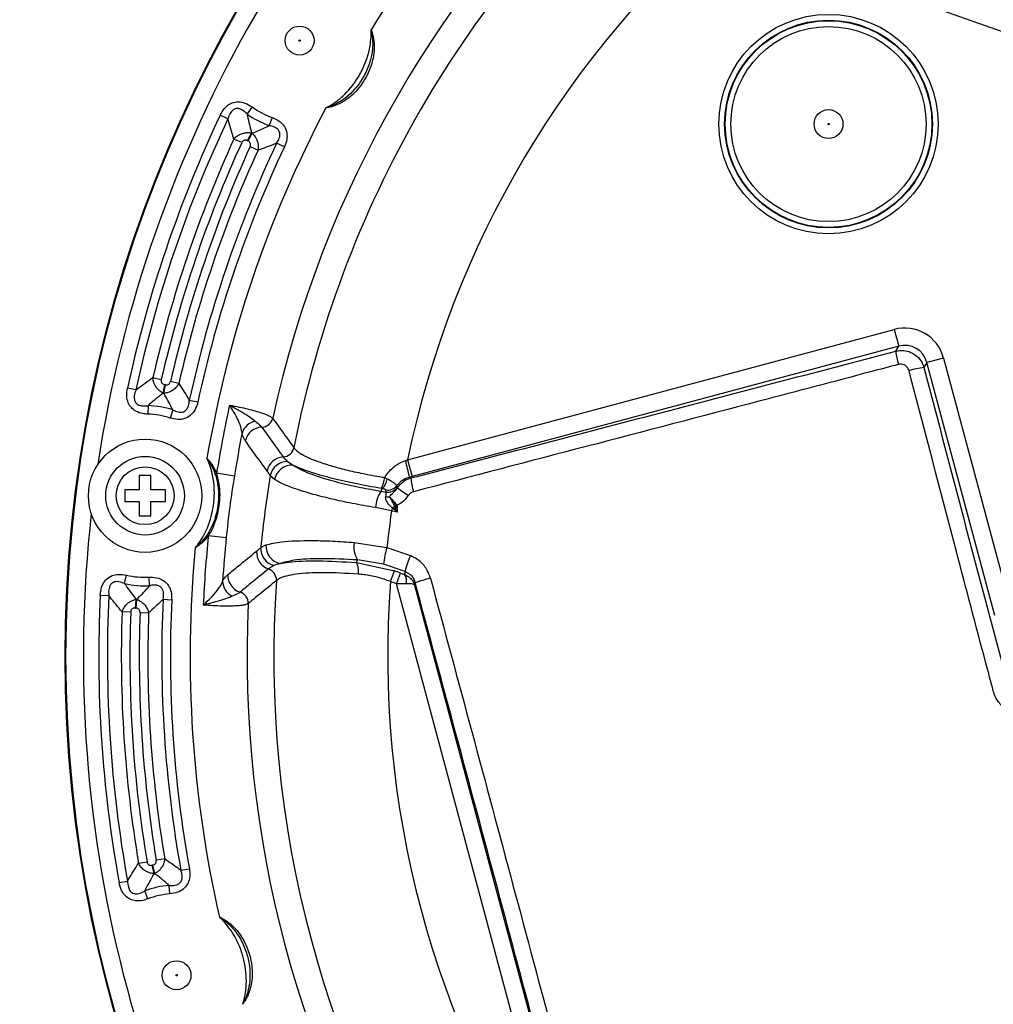
# Model space of a CAD drawing. Units: millimetres. Extents: x 0 to 420, y 0 to 297.
# Drawn here: x 55 to 83, y 102 to 130 of the extents above; entities that cross this region are included whole.
import ezdxf

# ---------------------------------------------------------------- set-up
doc = ezdxf.new("R2010")
doc.units = ezdxf.units.MM
doc.layers.add('FORMAT', color=7, linetype='Continuous')
doc.styles.add('SLDTEXTSTYLE1', font='TXT', dxfattribs={"width": 0.75})
doc.dimstyles.new('SLDDIMSTYLE0', dxfattribs={"dimtxt": 3.5, "dimasz": 3.302, "dimexe": 0, "dimexo": 0.0625, "dimgap": 0.875, "dimtad": 1, "dimdec": 0, "dimlfac": 3, "dimrnd": 1e-09, "dimzin": 12, "dimdsep": 46, "dimtxsty": 'SLDTEXTSTYLE1', "dimsah": 1, "dimcen": 0.09, "dimadec": 0, "dimazin": 3, "dimtfac": 1, "dimtofl": 0, "dimtmove": 0, "dimatfit": 3, "dimfxl": 0, "dimfrac": 2, "dimtolj": 1, "dimtzin": 12, "dimarcsym": 0})

# ---------------------------------------------------------------- blocks, each defined once
blk = doc.blocks.new('_D_2')
at = {"layer": 'FORMAT'}
for p, q in [((92.482, 149.06), (34.128, 149.06)), ((35.128, 149.06), (35.128, 74.06)), ((92.482, 74.06), (34.128, 74.06))]:
    blk.add_line(p, q, dxfattribs=at)
for points in [[(35.128, 149.06), (34.62, 145.758), (35.636, 145.758)], [(35.128, 74.06), (35.636, 77.362), (34.62, 77.362)]]:
    blk.add_solid(points, dxfattribs=at)
at = {"layer": 'FORMAT', "char_height": 3.5, "attachment_point": 1, "rotation": 90, "style": 'SLDTEXTSTYLE1'}
for s, insert in [('225', (30.562, 109.623)), ('%%c', (30.616, 104.344))]:
    blk.add_mtext(s, dxfattribs=dict(at, insert=insert))

msp = doc.modelspace()

# ---------------------------------------------------------------- linework, layer by layer
at = {"color": 7, "linetype": 'Continuous', "lineweight": 25}
for p, q in [((84.7003, 128.9633), (77.7286, 131.4227)), ((60.6723, 127.0531), (60.4483, 127.1589)), ((61.3689, 127.3979), (61.2247, 127.1966)), ((61.948, 127.0949), (61.8647, 126.8616)), ((61.2402, 126.4271), (61.3544, 126.6469)), ((61.2587, 126.4176), (61.3715, 126.6381)), ((61.0704, 126.3687), (60.8451, 126.4716)), ((62.3001, 126.2478), (62.076, 126.3533)), ((61.3149, 126.2558), (61.5402, 126.1529)), ((65.8531, 117.2267), (79.8753, 120.984)), ((79.8753, 120.984), (80.0042, 120.5028)), ((80.0042, 120.5028), (65.9821, 116.7456)), ((79.9213, 120.3592), (80.0042, 120.5028)), ((81.2987, 120.1621), (80.8176, 120.0332)), ((81.2987, 120.1621), (83.2529, 112.869)), ((80.8176, 120.0332), (80.7329, 119.8865)), ((82.7718, 112.7401), (80.8176, 120.0332)), ((58.5116, 119.5975), (58.7531, 119.5421)), ((59.2572, 119.4272), (59.0158, 119.4827)), ((58.0206, 119.2413), (57.7785, 119.2938)), ((58.809, 119.1484), (58.8522, 119.3923)), ((58.8279, 119.145), (58.8727, 119.3887)), ((59.8023, 118.8894), (59.5602, 118.9421)), ((58.3715, 118.7913), (58.3633, 118.5437)), ((59.0832, 118.6674), (59.0072, 118.4316)), ((65.7891, 117.2056), (65.8531, 117.2267)), ((65.8531, 117.2267), (65.9821, 116.7456)), ((62.3944, 117.1793), (62.5504, 117.0738)), ((58.4525, 116.7767), (58.1192, 116.7767)), ((58.1192, 116.7767), (58.1192, 116.3601)), ((58.4525, 116.3601), (58.4525, 116.7767)), ((60.8591, 116.7586), (60.3472, 116.8402)), ((62.0172, 116.6616), (61.8942, 116.7706)), ((65.1907, 116.7195), (65.2615, 116.6836)), ((65.9821, 116.7456), (65.9095, 116.7262)), ((65.9095, 116.7262), (65.9478, 116.7041)), ((58.1192, 116.3601), (57.7025, 116.3601)), ((57.7025, 116.3601), (57.7025, 116.0267)), ((58.8692, 116.3601), (58.4525, 116.3601)), ((58.8692, 116.0267), (58.8692, 116.3601)), ((65.0884, 116.324), (65.1218, 116.3989)), ((65.1218, 116.3989), (65.0933, 116.4039)), ((65.2322, 116.2987), (65.2268, 116.3589)), ((65.5413, 116.4857), (65.5578, 116.4386)), ((65.5578, 116.4386), (65.5607, 116.421)), ((65.0884, 116.324), (65.2322, 116.2987)), ((57.7025, 116.0267), (58.1192, 116.0267)), ((58.1192, 116.0267), (58.1192, 115.6101)), ((58.4525, 116.0267), (58.8692, 116.0267)), ((58.4525, 115.6101), (58.4525, 116.0267)), ((65.3916, 115.7613), (64.9249, 115.8507)), ((65.4438, 115.8125), (65.4102, 115.8409)), ((65.4637, 115.9266), (65.4973, 115.9788)), ((65.4791, 115.891), (65.4637, 115.9266)), ((65.4962, 115.8539), (65.4791, 115.891)), ((65.5499, 115.8874), (65.5497, 115.8559)), ((65.5535, 115.9196), (65.5499, 115.8874)), ((58.1192, 115.6101), (58.4525, 115.6101)), ((65.5551, 115.7216), (65.3916, 115.7613)), ((60.6252, 114.9814), (60.1096, 115.0351)), ((61.6219, 114.702), (61.7689, 114.7754)), ((64.3144, 114.8473), (65.2529, 114.6968)), ((65.2529, 114.6968), (65.9313, 114.4702)), ((62.1772, 114.2393), (61.9992, 114.1777)), ((64.3756, 114.2671), (64.4087, 114.3412)), ((64.3756, 114.2671), (65.4714, 114.0299)), ((65.1603, 114.2187), (64.4087, 114.3412)), ((65.781, 114.0128), (65.1603, 114.2187)), ((57.6962, 113.6619), (57.7524, 113.9031)), ((58.4157, 113.5973), (58.4033, 113.8448)), ((65.3609, 113.7212), (65.4714, 114.0299)), ((65.5285, 113.6578), (65.6501, 113.9622)), ((70.3226, 95.7659), (65.5285, 113.6578)), ((66.0548, 113.6179), (70.7585, 96.0636)), ((56.9933, 113.33), (57.2408, 113.318)), ((58.0049, 112.9569), (58.0264, 113.2037)), ((58.0257, 112.9552), (58.0455, 113.2021)), ((58.8054, 113.2086), (59.0528, 113.1968)), ((57.8704, 112.8379), (57.6229, 112.8468)), ((58.1395, 112.8273), (58.3871, 112.8184)), ((58.0977, 105.6031), (58.342, 105.6442)), ((58.8516, 105.731), (58.6074, 105.6899)), ((58.5443, 105.3019), (58.4908, 105.5438)), ((58.5631, 105.306), (58.5112, 105.5482)), ((59.3173, 105.3987), (59.561, 105.4427)), ((57.5366, 105.0419), (57.7803, 105.0861)), ((58.3639, 104.5727), (58.2767, 104.8046)), ((59.0017, 104.7155), (58.9816, 104.9624))]:
    msp.add_line(p, q, dxfattribs=at)
for centre, radius in [((93.4822, 111.5597), 37.5), ((93.4822, 111.5597), 37.4766), ((77.9826, 126.9043), 3.1609), ((62.7383, 129.3097), 0.4167), ((77.9826, 126.9043), 2.9944), ((77.9826, 126.9043), 2.9788), ((77.9826, 126.9043), 2.8123), ((62.7383, 129.3097), 0.0194), ((77.9826, 126.9043), 0.4167), ((77.9826, 126.9043), 0.0194), ((58.2859, 116.1934), 1.6333), ((58.2859, 116.1934), 1.1333), ((58.2859, 116.1934), 0.8333), ((59.1918, 102.3717), 0.4167), ((59.1918, 102.3717), 0.0194)]:
    msp.add_circle(centre, radius, dxfattribs=at)
at = {"color": 8, "linetype": 'Continuous', "lineweight": 25}
for start, end in [(128.60393, 171.39607), (173.60393, 216.39607)]:
    msp.add_arc((93.4822, 111.5597), 36.9767, start, end, dxfattribs=at)
at = {"color": 7, "linetype": 'Continuous', "lineweight": 25}
for centre, radius, start, end in [((93.4822, 111.5597), 33.8985, 129.70091, 147.79909), ((93.4822, 111.5597), 32.2572, 132.29011, 167.70989), ((93.4822, 111.5597), 31.4869, 131.01545, 168.98455), ((93.4822, 111.5597), 28.2042, 130.32372, 168.40878), ((93.4822, 111.5597), 36.5317, 154.72245, 167.77755), ((93.4822, 111.5597), 33.8985, 152.20091, 170.29909), ((62.7383, 129.3097), 2.5993, 234.38773, 250.36217), ((62.7383, 129.3097), 2.3516, 234.38773, 250.36217), ((93.4822, 111.5597), 36.284, 154.72245, 167.77755), ((62.7383, 129.3097), 3.001, 242.53895, 242.90623), ((93.4822, 111.5597), 35.8824, 155.44435, 167.05565), ((93.4822, 111.5597), 35.6347, 155.44435, 167.05565), ((93.4822, 111.5597), 34.716, 154.77767, 167.72233), ((62.7383, 129.3097), 3.2487, 242.53895, 242.90623), ((93.4822, 111.5597), 35.3653, 155.44601, 167.05399), ((93.4822, 111.5597), 35.1176, 155.44601, 167.05399), ((93.4822, 111.5597), 34.4683, 154.77767, 167.72233), ((82.0085, 120.5877), 2.0997, 186.2465, 196.92714), ((80.9786, 117.626), 2.2738, 96.20281, 107.28315), ((58.2859, 116.1934), 3.2487, 79.59377, 79.96105), ((58.2859, 116.1934), 3.001, 79.59377, 79.96105), ((58.2859, 116.1934), 2.5993, 72.13783, 88.11227), ((93.4822, 111.5597), 33.553, 167.53441, 170.94534), ((58.2859, 116.1934), 2.3516, 72.13783, 88.11227), ((61.5628, 117.848), 0.5041, 101.87827, 163.31388), ((61.6341, 118.5091), 0.3404, 272.80235, 345.87675), ((61.6762, 117.6589), 0.5108, 92.85663, 167.23492), ((93.4822, 111.5597), 33.0347, 168.77072, 170.94534), ((62.2434, 117.6521), 0.3406, 274.07032, 347.09885), ((62.3044, 116.8028), 0.5109, 94.12752, 168.48881), ((56.5928, 114.6425), 9.5469, 12.60716, 15.5737), ((62.3955, 116.6676), 0.5117, 90.12089, 168.39219), ((62.5233, 116.5579), 0.5166, 86.98875, 168.42068), ((93.4822, 111.5597), 32.0149, 170.63271, 174.36729), ((64.4376, 116.779), 0.7555, 330.23122, 355.47757), ((64.8289, 116.7194), 0.4341, 312.42411, 355.26199), ((67.5913, 116.8067), 1.6467, 183.57275, 197.5938), ((65.2753, 116.6922), 0.3368, 261.72513, 322.18167), ((65.2819, 116.632), 0.3369, 261.5191, 324.968), ((67.882, 119.4398), 3.8081, 232.44109, 238.1969), ((65.8911, 115.782), 0.9686, 145.96966, 175.92902), ((65.2825, 116.5918), 0.4292, 261.54499, 276.16879), ((71.3039, 114.4253), 6.0614, 166.49404, 167.26609), ((64.273, 117.4794), 1.9944, 304.76258, 307.2108), ((63.966, 117.7341), 2.4241, 307.56252, 309.13993), ((63.1623, 68.5779), 47.3697, 87.11083, 87.19653), ((66.4971, 89.515), 26.3579, 92.05988, 92.17629), ((93.4822, 111.5597), 28.403, 171.49309, 173.65892), ((93.4822, 111.5597), 33.553, 174.05466, 177.46559), ((93.4822, 111.5597), 33.0347, 174.05466, 176.22928), ((93.4822, 111.5597), 33.8985, 174.70091, 192.79909), ((62.1327, 114.6717), 0.5117, 176.60781, 254.87911), ((62.2845, 114.7446), 0.5166, 176.57932, 258.01125), ((64.9846, 114.7104), 0.6841, 168.45709, 212.66055), ((67.3825, 114.0361), 2.2297, 162.7643, 175.30185), ((62.0097, 114.5647), 0.5109, 176.51119, 250.87248), ((68.0038, 113.5358), 2.2734, 155.72981, 167.88756), ((61.731, 113.7601), 0.3406, 357.90115, 70.92968), ((63.9479, 114.0303), 0.4889, 348.63285, 28.97161), ((58.2859, 116.1934), 2.3516, 256.88773, 272.86217), ((61.1814, 113.9003), 0.5108, 177.76508, 252.14337), ((65.5288, 113.7455), 0.2921, 344.47381, 37.06258), ((67.7039, 109.0405), 4.92, 104.04748, 109.40392), ((58.2859, 116.1934), 2.5993, 256.88773, 272.86217), ((61.0229, 113.7471), 0.5041, 181.68612, 243.12173), ((93.4822, 111.5597), 31.4869, 176.01545, 213.98455), ((93.4822, 111.5597), 28.2042, 175.6047, 214.3953), ((93.4822, 111.5597), 36.5317, 177.22245, 190.27755), ((93.4822, 111.5597), 36.284, 177.22245, 190.27755), ((60.9207, 113.09), 0.3404, 359.12325, 72.19765), ((58.2859, 116.1934), 3.2487, 265.03895, 265.40623), ((58.2859, 116.1934), 3.001, 265.03895, 265.40623), ((93.4822, 111.5597), 34.716, 177.27767, 190.22233), ((93.4822, 111.5597), 34.4683, 177.27767, 190.22233), ((93.4822, 111.5597), 32.2572, 177.29011, 212.70989), ((93.4822, 111.5597), 35.8824, 177.94435, 189.55565), ((93.4822, 111.5597), 35.6347, 177.94435, 189.55565), ((93.4822, 111.5597), 35.3653, 177.94601, 189.55399), ((93.4822, 111.5597), 35.1176, 177.94601, 189.55399), ((59.1918, 102.3717), 3.2487, 102.09377, 102.46105), ((59.1918, 102.3717), 3.001, 102.09377, 102.46105), ((59.1918, 102.3717), 2.5993, 94.63783, 110.61227), ((59.1918, 102.3717), 2.3516, 94.63783, 110.61227)]:
    msp.add_arc(centre, radius, start, end, dxfattribs=at)
for centre, major_axis, ratio, start_param, end_param in [((80.1698, 119.8504), (0.5878, 1.0181), 0.9924325, 5.5015852, 7.0647854), ((80.1698, 119.8504), (0.3397, 0.5883), 0.9813353, 5.5015852, 7.0647854), ((63.6364, 108.9393), (2.2041, 4.9425), 0.9855175, 0.0387462, 0.074586), ((71.6546, 126.9197), (7.3707, 27.8472), 0.0943202, 2.0775209, 2.0812215), ((63.6364, 108.9393), (-2.0706, -4.6431), 0.9835019, 3.1803389, 3.2161787), ((72.1357, 127.0486), (7.9096, 27.8892), 0.0872299, 2.0952281, 2.0978088)]:
    msp.add_ellipse(centre, major_axis=major_axis, ratio=ratio, start_param=start_param, end_param=end_param, dxfattribs=at)
for points, knots in [([(64.7978, 129.6239), (64.7986, 129.6216), (64.8018, 129.6129), (64.8116, 129.5858), (64.8324, 129.5229), (64.8712, 129.3775), (64.8988, 129.1533), (64.8784, 128.8712), (64.806, 128.5873), (64.6899, 128.3152), (64.5373, 128.0603), (64.3453, 127.8212), (64.1054, 127.6081), (63.8188, 127.4479), (63.6054, 127.3877), (63.4984, 127.3695), (63.4959, 127.3691)], [0, 0, 0, 0, 0.0025278, 0.0094287, 0.0294302, 0.0703032, 0.1632648, 0.2597886, 0.3598045, 0.462579, 0.5614135, 0.6624524, 0.7753793, 0.8890446, 0.9974722, 1, 1, 1, 1]), ([(64.7978, 129.6239), (64.7982, 129.622), (64.7988, 129.6197), (64.7996, 129.6158), (64.8015, 129.6075), (64.8089, 129.5742), (64.835, 129.4399), (64.8629, 129.1137), (64.7807, 128.6758), (64.5987, 128.2829), (64.3594, 127.9234), (64.0822, 127.6513), (63.7811, 127.4766), (63.6175, 127.4087), (63.5312, 127.3799), (63.5024, 127.371), (63.4978, 127.3696), (63.4959, 127.3691)], [0, 0, 0, 0, 0.0020726, 0.0025002, 0.0042106, 0.0110524, 0.0384256, 0.1483498, 0.3543718, 0.4998784, 0.6021618, 0.8086133, 0.9020627, 0.9683105, 0.9949415, 0.9979274, 1, 1, 1, 1]), ([(63.4959, 127.3691), (63.4976, 127.3699), (63.5015, 127.3719), (63.5319, 127.3879), (63.6295, 127.442), (63.8161, 127.564), (64.137, 127.8392), (64.3755, 128.1544), (64.6363, 128.6343), (64.7683, 129.0302), (64.7986, 129.4022), (64.8002, 129.53), (64.7996, 129.574), (64.7985, 129.6075), (64.7981, 129.6158), (64.798, 129.6197), (64.7979, 129.622), (64.7978, 129.6239)], [0, 0, 0, 0, 0.0020823, 0.0047262, 0.0377147, 0.1245681, 0.2488106, 0.5002581, 0.5518153, 0.8485621, 0.9473932, 0.9607585, 0.9887382, 0.9957321, 0.9974806, 0.9979177, 1, 1, 1, 1]), ([(60.4483, 127.1589), (60.4657, 127.1926), (60.5176, 127.2936), (60.6282, 127.424), (60.7951, 127.5258), (60.977, 127.5572), (61.1817, 127.5156), (61.302, 127.44), (61.3689, 127.3979)], [0, 0, 0, 0, 0.1020518, 0.3053433, 0.4504581, 0.6202159, 0.7887299, 1, 1, 1, 1]), ([(61.2247, 127.1966), (61.1821, 127.2372), (61.1196, 127.2968), (61.0278, 127.3402), (60.9646, 127.3547), (60.9111, 127.3533), (60.848, 127.3317), (60.8077, 127.3013), (60.7482, 127.2375), (60.7048, 127.1581), (60.6808, 127.0804), (60.6723, 127.0531)], [0, 0, 0, 0, 0.2320202, 0.340013, 0.3946876, 0.4849425, 0.5440531, 0.6522756, 0.6773841, 0.8867475, 1, 1, 1, 1]), ([(61.2247, 127.1966), (61.2282, 127.1783), (61.2642, 126.9914), (61.3116, 126.8103), (61.3544, 126.6469)], [0, 0, 0, 0, 0.0977939, 1, 1, 1, 1]), ([(60.8451, 126.4716), (60.7897, 126.644), (60.7283, 126.8352), (60.6773, 127.0336), (60.6723, 127.0531)], [0, 0, 0, 0, 0.9016001, 1, 1, 1, 1]), ([(61.3715, 126.6381), (61.514, 126.6992), (61.6788, 126.77), (61.8425, 126.8507), (61.8647, 126.8616)], [0, 0, 0, 0, 0.8643794, 1, 1, 1, 1]), ([(62.076, 126.3533), (62.1053, 126.4), (62.1498, 126.4709), (62.1718, 126.5666), (62.1726, 126.6332), (62.1602, 126.6851), (62.1251, 126.7446), (62.0873, 126.7784), (62.0089, 126.8271), (61.9384, 126.8488), (61.8737, 126.8601), (61.8647, 126.8616)], [0, 0, 0, 0, 0.2326569, 0.3533778, 0.4081297, 0.5120422, 0.5711331, 0.6954617, 0.7192629, 0.9611972, 1, 1, 1, 1]), ([(61.948, 127.0949), (61.9592, 127.0908), (62.0454, 127.0589), (62.177, 126.9853), (62.3131, 126.8347), (62.38, 126.6585), (62.3792, 126.4498), (62.3279, 126.3189), (62.3001, 126.2478)], [0, 0, 0, 0, 0.0340659, 0.2617325, 0.4200387, 0.602707, 0.7842134, 1, 1, 1, 1]), ([(60.8451, 126.4716), (60.8712, 126.4993), (60.9264, 126.5577), (61.0329, 126.6184), (61.1432, 126.6517), (61.2514, 126.6626), (61.3187, 126.6524), (61.3544, 126.6469)], [0, 0, 0, 0, 0.2051836, 0.4323003, 0.6331208, 0.8052262, 1, 1, 1, 1]), ([(61.3715, 126.6381), (61.3907, 126.6196), (61.4335, 126.5782), (61.4889, 126.4954), (61.533, 126.3891), (61.554, 126.2696), (61.5447, 126.1906), (61.5402, 126.1529)], [0, 0, 0, 0, 0.1518364, 0.3388967, 0.5498115, 0.7848545, 1, 1, 1, 1]), ([(61.2402, 126.4271), (61.2272, 126.4328), (61.2037, 126.4432), (61.1647, 126.4459), (61.1262, 126.4354), (61.0917, 126.408), (61.0775, 126.3818), (61.0704, 126.3687)], [0, 0, 0, 0, 0.20691782, 0.3752176, 0.56329576, 0.78262856, 1, 1, 1, 1]), ([(61.3149, 126.2558), (61.32, 126.2694), (61.3302, 126.2966), (61.3281, 126.3396), (61.3113, 126.3756), (61.2868, 126.4013), (61.2676, 126.4124), (61.2587, 126.4176)], [0, 0, 0, 0, 0.2255476, 0.4528846, 0.6528787, 0.8385876, 1, 1, 1, 1]), ([(62.076, 126.3533), (62.0516, 126.3434), (61.8726, 126.2706), (61.6943, 126.2074), (61.5402, 126.1529)], [0, 0, 0, 0, 0.1363144, 1, 1, 1, 1]), ([(65.9478, 116.7041), (68.276, 117.3117), (72.9324, 118.5269), (77.5916, 119.7484), (79.9213, 120.3592)], [0, 0, 0, 0, 0.4999857, 1, 1, 1, 1]), ([(79.9213, 120.3592), (79.9947, 120.3709), (80.1414, 120.3943), (80.3612, 120.3352), (80.5488, 120.2125), (80.6756, 120.0528), (80.7164, 119.9345), (80.7329, 119.8865)], [0, 0, 0, 0, 0.2133557, 0.4265248, 0.6395924, 0.8538338, 1, 1, 1, 1]), ([(79.9998, 119.9763), (79.7316, 119.9056), (78.3908, 119.552), (73.7305, 118.3258), (69.3401, 117.1772), (66.0216, 116.309)], [0, 0, 0, 0, 0.05753143, 0.28765851, 1, 1, 1, 1]), ([(80.303, 119.7972), (80.297, 119.8154), (80.282, 119.8602), (80.2349, 119.9207), (80.1648, 119.9673), (80.0825, 119.9897), (80.0274, 119.9808), (79.9998, 119.9763)], [0, 0, 0, 0, 0.1469776, 0.3618368, 0.5747813, 0.7873242, 1, 1, 1, 1]), ([(82.7317, 110.5615), (82.6604, 110.8299), (82.3035, 112.1721), (81.4912, 115.2516), (80.7568, 118.0611), (80.303, 119.7972)], [0, 0, 0, 0, 0.0871844, 0.4359403, 1, 1, 1, 1]), ([(80.7329, 119.8865), (81.1358, 118.3516), (81.9419, 115.281), (82.7583, 112.2086), (83.1666, 110.6721)], [0, 0, 0, 0, 0.4998917, 1, 1, 1, 1]), ([(58.0206, 119.2413), (58.0364, 119.2538), (58.1976, 119.3802), (58.3627, 119.4945), (58.5116, 119.5975)], [0, 0, 0, 0, 0.0983999, 1, 1, 1, 1]), ([(58.809, 119.1484), (58.7773, 119.1658), (58.7177, 119.1986), (58.6385, 119.2731), (58.5713, 119.3668), (58.5238, 119.4798), (58.5155, 119.5596), (58.5116, 119.5975)], [0, 0, 0, 0, 0.1947738, 0.3668792, 0.5676997, 0.7948164, 1, 1, 1, 1]), ([(58.7531, 119.5421), (58.7507, 119.5274), (58.746, 119.4978), (58.7567, 119.4551), (58.7809, 119.4233), (58.8135, 119.4018), (58.8384, 119.3957), (58.8522, 119.3923)], [0, 0, 0, 0, 0.21737144, 0.43670424, 0.6247824, 0.79308218, 1, 1, 1, 1]), ([(58.8727, 119.3887), (58.8829, 119.3873), (58.9049, 119.3844), (58.94, 119.3898), (58.9753, 119.4082), (59.003, 119.4411), (59.0115, 119.4689), (59.0158, 119.4827)], [0, 0, 0, 0, 0.1614124, 0.3471213, 0.5471154, 0.7744524, 1, 1, 1, 1]), ([(58.3633, 118.5437), (58.3147, 118.5472), (58.1951, 118.5559), (58.0266, 118.613), (57.882, 118.7253), (57.7893, 118.875), (57.7455, 119.0724), (57.7667, 119.215), (57.7785, 119.2938)], [0, 0, 0, 0, 0.130975, 0.322332, 0.4685297, 0.6146941, 0.7873454, 1, 1, 1, 1]), ([(58.0206, 119.2413), (58.0015, 119.1861), (57.9685, 119.0908), (57.9715, 118.9623), (58.0031, 118.8915), (58.0388, 118.8473), (58.0745, 118.8213), (58.1507, 118.788), (58.2496, 118.7768), (58.3348, 118.7869), (58.3715, 118.7913)], [0, 0, 0, 0, 0.2306048, 0.3978314, 0.4903292, 0.5270406, 0.6188381, 0.658553, 0.85272, 1, 1, 1, 1]), ([(59.2572, 119.4272), (59.2377, 119.3946), (59.197, 119.3263), (59.1076, 119.2442), (59.0079, 119.1867), (58.9136, 119.1548), (58.8544, 119.148), (58.8279, 119.145)], [0, 0, 0, 0, 0.2151455, 0.4501885, 0.6611033, 0.8481636, 1, 1, 1, 1]), ([(59.2572, 119.4272), (59.3462, 119.2902), (59.4492, 119.1315), (59.5469, 118.9648), (59.5602, 118.9421)], [0, 0, 0, 0, 0.8636856, 1, 1, 1, 1]), ([(58.809, 119.1484), (58.6756, 119.0448), (58.5277, 118.93), (58.3854, 118.8037), (58.3715, 118.7913)], [0, 0, 0, 0, 0.9022061, 1, 1, 1, 1]), ([(59.0832, 118.6674), (59.0722, 118.6896), (58.9914, 118.8533), (58.9037, 119.0098), (58.8279, 119.145)], [0, 0, 0, 0, 0.1356206, 1, 1, 1, 1]), ([(59.0832, 118.6674), (59.133, 118.6436), (59.2075, 118.6079), (59.3044, 118.5973), (59.3692, 118.6048), (59.4186, 118.6241), (59.477, 118.6697), (59.5356, 118.7614), (59.5558, 118.8638), (59.5596, 118.9308), (59.5602, 118.9421)], [0, 0, 0, 0, 0.2336207, 0.3492185, 0.4055234, 0.5068613, 0.5657738, 0.7138448, 0.9519556, 1, 1, 1, 1]), ([(59.8023, 118.8894), (59.7988, 118.8747), (59.7773, 118.7826), (59.7178, 118.6414), (59.5851, 118.4902), (59.4205, 118.4033), (59.2158, 118.3788), (59.0808, 118.413), (59.0072, 118.4316)], [0, 0, 0, 0, 0.0429282, 0.2690648, 0.426964, 0.6067138, 0.7853843, 1, 1, 1, 1]), ([(60.7201, 118.8023), (60.8146, 118.7845), (60.9963, 118.7503), (61.2447, 118.6943), (61.4626, 118.6382), (61.651, 118.581), (61.7996, 118.5258), (61.9107, 118.4728), (61.9462, 118.4418), (61.9643, 118.426)], [0, 0, 0, 0, 0.1502088, 0.28880291, 0.43144935, 0.57171523, 0.71613568, 0.85605535, 1, 1, 1, 1]), ([(60.7201, 118.8023), (60.7213, 118.8016), (60.7563, 118.7834), (60.8905, 118.7123), (61.1028, 118.5923), (61.3237, 118.4524), (61.4147, 118.3778), (61.459, 118.3413)], [0, 0, 0, 0, 0.0036127, 0.1076642, 0.4185755, 0.7163357, 1, 1, 1, 1]), ([(61.0799, 117.9928), (61.0712, 118.0534), (61.0528, 118.1823), (60.9463, 118.4262), (60.8269, 118.636), (60.7447, 118.7648), (60.7227, 118.7982), (60.7201, 118.8023)], [0, 0, 0, 0, 0.26421863, 0.56172174, 0.88611281, 0.98634087, 1, 1, 1, 1]), ([(61.459, 118.3413), (61.5199, 118.2933), (61.6026, 118.2281), (61.6407, 118.1814), (61.6508, 118.1691)], [0, 0, 0, 0, 0.7366072, 1, 1, 1, 1]), ([(61.9643, 118.426), (61.9942, 118.384), (62.1436, 118.1739), (62.347, 117.8906), (62.5223, 117.6492), (62.5754, 117.576)], [0, 0, 0, 0, 0.1484141, 0.742071, 1, 1, 1, 1]), ([(61.6508, 118.1691), (61.779, 117.9896), (61.9828, 117.7042), (62.1905, 117.4184), (62.2676, 117.3124)], [0, 0, 0, 0, 0.6290227, 1, 1, 1, 1]), ([(61.1781, 117.7718), (61.1688, 117.7849), (61.131, 117.8379), (61.1019, 117.9262), (61.0799, 117.9928)], [0, 0, 0, 0, 0.2467851, 1, 1, 1, 1]), ([(61.8037, 116.9047), (61.7255, 117.012), (61.5147, 117.3013), (61.3081, 117.5901), (61.1781, 117.7718)], [0, 0, 0, 0, 0.3709792, 1, 1, 1, 1]), ([(62.5754, 117.576), (62.6088, 117.537), (62.6594, 117.478), (62.7883, 117.3946), (62.9055, 117.3309), (63.0436, 117.2672), (63.2012, 117.2035), (63.3801, 117.1394), (63.5764, 117.0765), (63.7869, 117.0156), (64.0106, 116.9567), (64.2504, 116.8993), (64.5167, 116.8414), (64.8086, 116.7843), (65.0401, 116.7438), (65.1689, 116.723), (65.1907, 116.7195)], [0, 0, 0, 0, 0.1358553, 0.2055375, 0.2757308, 0.3434194, 0.4115843, 0.4812637, 0.5514718, 0.618404, 0.685811, 0.7547246, 0.8241621, 0.9035358, 0.9837178, 1, 1, 1, 1]), ([(60.0684, 117.2718), (60.0695, 117.2702), (60.0709, 117.2683), (60.0732, 117.265), (60.0782, 117.2581), (60.0977, 117.2301), (60.1732, 117.116), (60.3238, 116.8253), (60.4154, 116.3894), (60.3976, 115.9567), (60.3141, 115.533), (60.1621, 115.1755), (59.9508, 114.8989), (59.8256, 114.7736), (59.7569, 114.7139), (59.7338, 114.6947), (59.7301, 114.6917), (59.7285, 114.6904)], [0, 0, 0, 0, 0.0020726, 0.0025002, 0.0042106, 0.0110524, 0.0384256, 0.1483498, 0.3543718, 0.4998784, 0.6021618, 0.8086133, 0.9020627, 0.9683105, 0.9949415, 0.9979274, 1, 1, 1, 1]), ([(59.7285, 114.6904), (59.7298, 114.6919), (59.7325, 114.6952), (59.7545, 114.7216), (59.8241, 114.8089), (59.9497, 114.993), (60.1409, 115.3701), (60.2406, 115.7526), (60.2979, 116.2957), (60.2684, 116.712), (60.154, 117.0673), (60.1065, 117.1859), (60.0892, 117.2264), (60.0753, 117.2569), (60.0718, 117.2645), (60.0702, 117.268), (60.0692, 117.2701), (60.0684, 117.2718)], [0, 0, 0, 0, 0.0020823, 0.0047262, 0.0377147, 0.1245681, 0.2488106, 0.5002581, 0.5518153, 0.8485621, 0.9473932, 0.9607585, 0.9887382, 0.9957321, 0.9974806, 0.9979177, 1, 1, 1, 1]), ([(60.0684, 117.2718), (60.0701, 117.27), (60.0763, 117.2632), (60.0957, 117.2419), (60.139, 117.1917), (60.2393, 117.0625), (60.302, 116.9334), (60.3472, 116.8402)], [0, 0, 0, 0, 0.0143364, 0.0534744, 0.1669125, 0.3987225, 1, 1, 1, 1]), ([(62.2676, 117.3124), (62.2795, 117.2969), (62.3123, 117.2543), (62.3624, 117.2085), (62.3944, 117.1793)], [0, 0, 0, 0, 0.3622256, 1, 1, 1, 1]), ([(65.1907, 116.7195), (65.1982, 116.7315), (65.239, 116.7965), (65.3262, 116.9079), (65.4632, 117.0347), (65.6181, 117.1389), (65.7316, 117.1831), (65.7891, 117.2056)], [0, 0, 0, 0, 0.0543692, 0.2926771, 0.5372128, 0.7651815, 1, 1, 1, 1]), ([(62.5504, 117.0738), (62.6274, 117.0259), (62.8375, 116.8952), (63.4766, 116.6695), (64.316, 116.4621), (64.8903, 116.3594), (65.0884, 116.324)], [0, 0, 0, 0, 0.1872656, 0.5107752, 0.8312777, 1, 1, 1, 1]), ([(65.0933, 116.4039), (64.8381, 116.4484), (64.1884, 116.5616), (63.2729, 116.7886), (62.7545, 116.9753), (62.5609, 117.0687), (62.5504, 117.0738)], [0, 0, 0, 0, 0.238228, 0.6065092, 0.9786337, 1, 1, 1, 1]), ([(60.1096, 115.0351), (60.1396, 115.0842), (60.2843, 115.3206), (60.432, 115.8045), (60.4657, 116.3815), (60.379, 116.7172), (60.3472, 116.8402)], [0, 0, 0, 0, 0.0923381, 0.4449587, 0.796544, 1, 1, 1, 1]), ([(60.8591, 116.7586), (60.8114, 116.4637), (60.716, 115.8736), (60.6554, 115.2789), (60.6252, 114.9814)], [0, 0, 0, 0, 0.4997352, 1, 1, 1, 1]), ([(61.8942, 116.7706), (61.8751, 116.8002), (61.8452, 116.8466), (61.8147, 116.8894), (61.8037, 116.9047)], [0, 0, 0, 0, 0.6402031, 1, 1, 1, 1]), ([(64.9249, 115.8507), (64.6983, 115.8904), (64.259, 115.9673), (63.6553, 116.0976), (63.1223, 116.2317), (62.6644, 116.3709), (62.2714, 116.5167), (62.1055, 116.6113), (62.0172, 116.6616)], [0, 0, 0, 0, 0.1685027, 0.3267008, 0.4895977, 0.6491311, 0.8133922, 1, 1, 1, 1]), ([(65.2615, 116.6836), (65.2952, 116.6651), (65.3689, 116.6246), (65.4575, 116.5656), (65.5232, 116.5135), (65.5352, 116.495), (65.5413, 116.4857)], [0, 0, 0, 0, 0.2177379, 0.4774246, 0.736587, 1, 1, 1, 1]), ([(65.9095, 116.7262), (65.8365, 116.7007), (65.6936, 116.6506), (65.5914, 116.5399), (65.5413, 116.4857)], [0, 0, 0, 0, 0.5101279, 1, 1, 1, 1]), ([(65.5607, 116.421), (65.6068, 116.4794), (65.6989, 116.596), (65.8477, 116.6746), (65.9329, 116.6997), (65.9478, 116.7041)], [0, 0, 0, 0, 0.45358932, 0.90469551, 1, 1, 1, 1]), ([(65.2268, 116.3589), (65.225, 116.3621), (65.2215, 116.3685), (65.1965, 116.3798), (65.1624, 116.3904), (65.1346, 116.3963), (65.1218, 116.3989)], [0, 0, 0, 0, 0.2605757, 0.5174707, 0.7782138, 1, 1, 1, 1]), ([(65.3286, 116.1651), (65.3372, 116.1776), (65.3744, 116.2321), (65.469, 116.298), (65.5336, 116.3846), (65.5607, 116.421)], [0, 0, 0, 0, 0.1467195, 0.6418108, 1, 1, 1, 1]), ([(65.4102, 115.8409), (65.3817, 115.8686), (65.3171, 115.9314), (65.2455, 116.0323), (65.2143, 116.1183), (65.2183, 116.1564), (65.2194, 116.1673)], [0, 0, 0, 0, 0.2769057, 0.6288804, 0.8937156, 1, 1, 1, 1]), ([(65.2194, 116.1673), (65.2261, 116.1946), (65.2413, 116.2572), (65.2355, 116.2838), (65.2322, 116.2987)], [0, 0, 0, 0, 0.4373469, 1, 1, 1, 1]), ([(65.3286, 116.1651), (65.352, 116.1382), (65.3988, 116.0845), (65.4645, 116.014), (65.4973, 115.9788)], [0, 0, 0, 0, 0.5006898, 1, 1, 1, 1]), ([(65.4637, 115.9266), (65.4394, 115.9729), (65.4029, 116.0423), (65.3576, 116.1203), (65.3383, 116.1502), (65.3286, 116.1651)], [0, 0, 0, 0, 0.4994472, 0.7497064, 1, 1, 1, 1]), ([(65.8751, 116.2034), (65.8193, 116.132), (65.7291, 116.0166), (65.6019, 115.9463), (65.5535, 115.9196)], [0, 0, 0, 0, 0.6193005, 1, 1, 1, 1]), ([(66.0216, 116.309), (66.016, 116.3074), (65.9837, 116.2981), (65.9274, 116.2691), (65.8926, 116.2253), (65.8751, 116.2034)], [0, 0, 0, 0, 0.09578796, 0.54769599, 1, 1, 1, 1]), ([(65.5551, 115.7216), (65.5542, 115.7223), (65.5171, 115.7528), (65.4801, 115.783), (65.4438, 115.8125)], [0, 0, 0, 0, 0.02258306, 1, 1, 1, 1]), ([(65.4637, 115.9266), (65.4784, 115.9255), (65.5079, 115.9232), (65.5383, 115.9208), (65.5535, 115.9196)], [0, 0, 0, 0, 0.5, 1, 1, 1, 1]), ([(65.5551, 115.7216), (65.5544, 115.7232), (65.5347, 115.7673), (65.5151, 115.8114), (65.4962, 115.8539)], [0, 0, 0, 0, 0.03515084, 1, 1, 1, 1]), ([(65.4973, 115.9788), (65.5065, 115.969), (65.525, 115.9494), (65.544, 115.9295), (65.5535, 115.9196)], [0, 0, 0, 0, 0.4981856, 1, 1, 1, 1]), ([(65.5497, 115.8559), (65.5513, 115.8126), (65.553, 115.7679), (65.555, 115.7231), (65.5551, 115.7216)], [0, 0, 0, 0, 0.96681322, 1, 1, 1, 1]), ([(60.1096, 115.0351), (60.069, 114.9862), (59.9608, 114.8562), (59.8225, 114.7495), (59.7306, 114.6917), (59.7285, 114.6904)], [0, 0, 0, 0, 0.3704906, 0.9856584, 1, 1, 1, 1]), ([(61.4997, 114.5958), (61.5143, 114.6078), (61.5549, 114.6412), (61.5957, 114.6783), (61.6219, 114.702)], [0, 0, 0, 0, 0.3597969, 1, 1, 1, 1]), ([(61.7689, 114.7754), (61.9064, 114.8086), (62.2188, 114.8839), (62.9423, 114.9085), (63.6874, 114.8898), (64.1034, 114.8616), (64.3144, 114.8473)], [0, 0, 0, 0, 0.2819237, 0.6400992, 0.8174759, 1, 1, 1, 1]), ([(60.671, 113.9202), (60.7727, 114.0039), (61.0467, 114.2295), (61.3248, 114.4544), (61.4997, 114.5958)], [0, 0, 0, 0, 0.3709727, 1, 1, 1, 1]), ([(64.4087, 114.3412), (64.0517, 114.3595), (63.3377, 114.3962), (62.5742, 114.3502), (62.2986, 114.2732), (62.1772, 114.2393)], [0, 0, 0, 0, 0.3587832, 0.7174472, 1, 1, 1, 1]), ([(66.5097, 113.8134), (66.4823, 113.8913), (66.4184, 114.0728), (66.2234, 114.3163), (66.0286, 114.4189), (65.9313, 114.4702)], [0, 0, 0, 0, 0.2732891, 0.6367224, 1, 1, 1, 1]), ([(61.8423, 114.082), (61.6698, 113.9422), (61.3955, 113.7199), (61.1251, 113.4969), (61.0248, 113.4142)], [0, 0, 0, 0, 0.62902547, 1, 1, 1, 1]), ([(61.9992, 114.1777), (61.9608, 114.1578), (61.9005, 114.1266), (61.8578, 114.0939), (61.8423, 114.082)], [0, 0, 0, 0, 0.6377744, 1, 1, 1, 1]), ([(62.1772, 114.2393), (62.2563, 114.2524), (62.5423, 114.2999), (63.2422, 114.3342), (63.9978, 114.2895), (64.3756, 114.2671)], [0, 0, 0, 0, 0.1602712, 0.5800857, 1, 1, 1, 1]), ([(56.9933, 113.33), (56.9965, 113.3678), (57.0058, 113.4809), (57.058, 113.6437), (57.1733, 113.8017), (57.3293, 113.9002), (57.5343, 113.9402), (57.6744, 113.9164), (57.7524, 113.9031)], [0, 0, 0, 0, 0.1020518, 0.3053433, 0.4504581, 0.6202159, 0.7887299, 1, 1, 1, 1]), ([(58.4033, 113.8448), (58.4153, 113.8452), (58.5071, 113.8487), (58.6569, 113.8312), (58.8403, 113.7441), (58.9694, 113.6069), (59.0486, 113.4138), (59.0513, 113.2732), (59.0528, 113.1968)], [0, 0, 0, 0, 0.0340659, 0.2617325, 0.4200387, 0.602707, 0.7842134, 1, 1, 1, 1]), ([(60.519, 113.7322), (60.5574, 113.7908), (60.6085, 113.8686), (60.6586, 113.91), (60.671, 113.9202)], [0, 0, 0, 0, 0.7532149, 1, 1, 1, 1]), ([(64.4272, 113.9339), (64.0828, 113.9537), (63.3937, 113.9932), (62.6031, 113.9423), (62.2053, 113.8454), (62.0983, 113.7673), (62.0714, 113.7477)], [0, 0, 0, 0, 0.29875456, 0.59762691, 0.89876762, 1, 1, 1, 1]), ([(65.3609, 113.7212), (65.2354, 113.7648), (64.9807, 113.8531), (64.664, 113.9116), (64.4802, 113.9289), (64.4272, 113.9339)], [0, 0, 0, 0, 0.4089551, 0.8298213, 1, 1, 1, 1]), ([(65.6501, 113.9622), (65.6784, 113.9512), (65.717, 113.9362), (65.7524, 113.9246), (65.7619, 113.9215)], [0, 0, 0, 0, 0.7336189, 1, 1, 1, 1]), ([(65.7619, 113.9215), (65.8176, 113.8934), (65.9162, 113.8436), (65.9971, 113.7435), (66.0358, 113.6709), (66.0494, 113.6353), (66.0546, 113.6187), (66.0548, 113.6179)], [0, 0, 0, 0, 0.4120372, 0.7289741, 0.8757374, 0.9942906, 1, 1, 1, 1]), ([(65.781, 114.0128), (65.8297, 113.9875), (65.9275, 113.9367), (66.0249, 113.8125), (66.0559, 113.7208), (66.0693, 113.6811)], [0, 0, 0, 0, 0.3609965, 0.7236043, 1, 1, 1, 1]), ([(66.5097, 113.8134), (66.9071, 112.3401), (67.7021, 109.3933), (68.8893, 104.9704), (70.0727, 100.5462), (70.8576, 97.5967), (71.2501, 96.1218)], [0, 0, 0, 0, 0.2499761, 0.5, 0.74997458, 1, 1, 1, 1]), ([(57.6962, 113.6619), (57.6413, 113.6831), (57.5608, 113.7142), (57.4593, 113.7192), (57.3954, 113.7084), (57.3465, 113.6867), (57.2965, 113.6425), (57.2709, 113.5991), (57.2403, 113.5174), (57.2306, 113.4274), (57.2381, 113.3464), (57.2408, 113.318)], [0, 0, 0, 0, 0.2320202, 0.340013, 0.3946876, 0.4849425, 0.5440531, 0.6522756, 0.6773841, 0.8867475, 1, 1, 1, 1]), ([(57.6962, 113.6619), (57.7064, 113.6463), (57.764, 113.5592), (57.8722, 113.4041), (57.9749, 113.2705), (58.0264, 113.2037)], [0, 0, 0, 0, 0.0977824, 0.5486481, 1, 1, 1, 1]), ([(58.0455, 113.2021), (58.0998, 113.2572), (58.2084, 113.3675), (58.3309, 113.5009), (58.3993, 113.5788), (58.4157, 113.5973)], [0, 0, 0, 0, 0.4320634, 0.8643886, 1, 1, 1, 1]), ([(58.8054, 113.2086), (58.8146, 113.2629), (58.8285, 113.3455), (58.8122, 113.4423), (58.7875, 113.5041), (58.7562, 113.5473), (58.701, 113.5889), (58.6532, 113.6056), (58.5621, 113.6207), (58.4887, 113.6137), (58.4245, 113.5993), (58.4157, 113.5973)], [0, 0, 0, 0, 0.2326569, 0.3533778, 0.4081297, 0.5120422, 0.5711331, 0.6954617, 0.7192629, 0.9611972, 1, 1, 1, 1]), ([(59.962, 113.0434), (59.9655, 113.0466), (60.0407, 113.1139), (60.1914, 113.2563), (60.3718, 113.4603), (60.4788, 113.6233), (60.5096, 113.7068), (60.519, 113.7322)], [0, 0, 0, 0, 0.0136552, 0.287133, 0.5992544, 0.8780775, 1, 1, 1, 1]), ([(62.0714, 113.7477), (62.0309, 113.7149), (61.8288, 113.5513), (61.5584, 113.3304), (61.3302, 113.1419), (61.2611, 113.0848)], [0, 0, 0, 0, 0.14841415, 0.74207104, 1, 1, 1, 1]), ([(65.5285, 113.6578), (65.5872, 113.6591), (65.6591, 113.6607), (65.7514, 113.6643), (65.7865, 113.6661), (65.8102, 113.6673)], [0, 0, 0, 0, 0.5901856, 0.7229635, 1, 1, 1, 1]), ([(65.8102, 113.6673), (65.8605, 113.6678), (65.9494, 113.6687), (66.015, 113.6497), (66.0432, 113.6323), (66.0518, 113.6228), (66.0547, 113.6181), (66.0548, 113.6179)], [0, 0, 0, 0, 0.4120368, 0.7289474, 0.8757372, 0.9942906, 1, 1, 1, 1]), ([(70.8026, 96.0162), (70.4114, 97.4887), (69.629, 100.4341), (68.4481, 104.8515), (67.262, 109.2679), (66.4669, 112.2099), (66.0693, 113.6811)], [0, 0, 0, 0, 0.249976, 0.5, 0.7499744, 1, 1, 1, 1]), ([(57.6229, 112.8468), (57.5641, 112.9153), (57.4463, 113.0524), (57.3205, 113.2119), (57.2529, 113.3019), (57.2408, 113.318)], [0, 0, 0, 0, 0.4505864, 0.9016112, 1, 1, 1, 1]), ([(60.795, 113.2974), (60.7721, 113.2864), (60.6996, 113.2516), (60.524, 113.1885), (60.303, 113.1253), (60.1165, 113.0788), (60.0218, 113.0568), (59.9721, 113.0457), (59.9632, 113.0437), (59.962, 113.0434)], [0, 0, 0, 0, 0.13371258, 0.42221288, 0.72707574, 0.86071933, 0.97537308, 0.99638994, 1, 1, 1, 1]), ([(61.0248, 113.4142), (61.0119, 113.4049), (60.963, 113.3697), (60.8662, 113.328), (60.795, 113.2974)], [0, 0, 0, 0, 0.2633928, 1, 1, 1, 1]), ([(57.6229, 112.8468), (57.629, 112.8646), (57.6413, 112.9005), (57.6686, 112.9536), (57.7032, 113.0059), (57.7441, 113.0533), (57.7887, 113.0942), (57.8329, 113.1266), (57.8778, 113.153), (57.9238, 113.1745), (57.9736, 113.1924), (58.0087, 113.1999), (58.0264, 113.2037)], [0, 0, 0, 0, 0.1018278, 0.2051764, 0.3176786, 0.4324235, 0.5320485, 0.6332573, 0.7187854, 0.8052748, 0.9019886, 1, 1, 1, 1]), ([(58.0049, 112.9569), (57.9908, 112.9572), (57.9651, 112.9578), (57.928, 112.9454), (57.8964, 112.921), (57.8751, 112.8825), (57.872, 112.8527), (57.8704, 112.8379)], [0, 0, 0, 0, 0.2069178, 0.3752176, 0.5632958, 0.7826286, 1, 1, 1, 1]), ([(58.1395, 112.8273), (58.139, 112.8417), (58.138, 112.8708), (58.1197, 112.9097), (58.0904, 112.9366), (58.0579, 112.9509), (58.0359, 112.9538), (58.0257, 112.9552)], [0, 0, 0, 0, 0.2255476, 0.4528846, 0.6528787, 0.8385876, 1, 1, 1, 1]), ([(58.0455, 113.2021), (58.058, 113.1975), (58.0829, 113.1884), (58.122, 113.1695), (58.1626, 113.1456), (58.2051, 113.1147), (58.2463, 113.0778), (58.286, 113.0336), (58.3218, 112.9831), (58.351, 112.9289), (58.3734, 112.8736), (58.3825, 112.8369), (58.3871, 112.8184)], [0, 0, 0, 0, 0.07558196, 0.15170499, 0.2446662, 0.3387066, 0.44337236, 0.54965376, 0.66613154, 0.78483626, 0.89161696, 1, 1, 1, 1]), ([(58.8054, 113.2086), (58.7866, 113.1901), (58.7085, 113.1131), (58.5696, 112.9813), (58.4479, 112.8727), (58.3871, 112.8184)], [0, 0, 0, 0, 0.1363055, 0.5680163, 1, 1, 1, 1]), ([(61.2611, 113.0848), (61.2403, 113.0746), (61.1981, 113.0538), (61.0789, 113.0314), (60.9201, 113.0163), (60.7257, 113.0098), (60.499, 113.0118), (60.2447, 113.0219), (60.0578, 113.0361), (59.962, 113.0434)], [0, 0, 0, 0, 0.1399283, 0.2838643, 0.4241372, 0.5685506, 0.7071465, 0.8497912, 1, 1, 1, 1]), ([(82.9549, 110.1573), (82.8888, 110.2419), (82.7921, 110.3655), (82.7462, 110.5144), (82.7317, 110.5615)], [0, 0, 0, 0, 0.6841134, 1, 1, 1, 1]), ([(57.7803, 105.0861), (57.7902, 105.1036), (57.8907, 105.282), (57.9996, 105.4509), (58.0977, 105.6031)], [0, 0, 0, 0, 0.0983999, 1, 1, 1, 1]), ([(58.5443, 105.3019), (58.5084, 105.3059), (58.4407, 105.3134), (58.339, 105.3519), (58.2411, 105.4127), (58.1539, 105.4989), (58.1158, 105.5695), (58.0977, 105.6031)], [0, 0, 0, 0, 0.19477379, 0.36687924, 0.56769971, 0.79481644, 1, 1, 1, 1]), ([(58.342, 105.6442), (58.3454, 105.6297), (58.3524, 105.6006), (58.3786, 105.5653), (58.4131, 105.5451), (58.4514, 105.5377), (58.4768, 105.5416), (58.4908, 105.5438)], [0, 0, 0, 0, 0.2173714, 0.4367042, 0.6247824, 0.7930822, 1, 1, 1, 1]), ([(58.5112, 105.5482), (58.5209, 105.5508), (58.5421, 105.5565), (58.5723, 105.5746), (58.5982, 105.605), (58.6116, 105.6462), (58.6088, 105.6754), (58.6074, 105.6899)], [0, 0, 0, 0, 0.1575214, 0.3434426, 0.5429292, 0.7723946, 1, 1, 1, 1]), ([(58.8516, 105.731), (58.8461, 105.693), (58.8345, 105.6136), (58.7826, 105.5031), (58.7119, 105.4118), (58.6373, 105.3471), (58.5858, 105.3186), (58.5631, 105.306)], [0, 0, 0, 0, 0.2172003, 0.4546346, 0.6649298, 0.8519503, 1, 1, 1, 1]), ([(58.8516, 105.731), (58.9863, 105.6384), (59.1422, 105.5312), (59.2963, 105.4146), (59.3173, 105.3987)], [0, 0, 0, 0, 0.8636856, 1, 1, 1, 1]), ([(58.5443, 105.3019), (58.4607, 105.1552), (58.368, 104.9925), (58.2849, 104.8213), (58.2767, 104.8046)], [0, 0, 0, 0, 0.9022061, 1, 1, 1, 1]), ([(58.9816, 104.9624), (58.963, 104.9788), (58.8258, 105.0991), (58.6849, 105.2101), (58.5631, 105.306)], [0, 0, 0, 0, 0.1356206, 1, 1, 1, 1]), ([(58.9816, 104.9624), (59.0368, 104.9595), (59.1193, 104.9551), (59.2129, 104.9824), (59.2699, 105.014), (59.3082, 105.0508), (59.3447, 105.1153), (59.3637, 105.2224), (59.3431, 105.3247), (59.321, 105.3881), (59.3173, 105.3987)], [0, 0, 0, 0, 0.2336207, 0.3492185, 0.4055234, 0.5068613, 0.5657738, 0.7138448, 0.9519556, 1, 1, 1, 1]), ([(59.561, 105.4427), (59.5635, 105.4278), (59.5789, 105.3345), (59.5779, 105.1812), (59.5132, 104.9908), (59.3944, 104.8475), (59.2146, 104.7465), (59.0768, 104.7265), (59.0017, 104.7155)], [0, 0, 0, 0, 0.0429282, 0.2690648, 0.426964, 0.6067138, 0.7853843, 1, 1, 1, 1]), ([(58.3639, 104.5727), (58.3177, 104.5574), (58.2038, 104.5196), (58.0263, 104.5078), (57.8498, 104.5562), (57.7068, 104.6591), (57.5908, 104.8247), (57.5559, 104.9646), (57.5366, 105.0419)], [0, 0, 0, 0, 0.130975, 0.322332, 0.4685297, 0.6146941, 0.7873454, 1, 1, 1, 1]), ([(57.7803, 105.0861), (57.7838, 105.0277), (57.7898, 104.927), (57.8418, 104.8095), (57.898, 104.7562), (57.9479, 104.729), (57.9908, 104.7186), (58.074, 104.717), (58.1696, 104.7445), (58.2445, 104.7865), (58.2767, 104.8046)], [0, 0, 0, 0, 0.2306048, 0.3978314, 0.4903292, 0.5270406, 0.6188381, 0.658553, 0.85272, 1, 1, 1, 1]), ([(60.4259, 104.0501), (60.4282, 104.0491), (60.4405, 104.0434), (60.4752, 104.0269), (60.5844, 103.9702), (60.7528, 103.8566), (60.944, 103.666), (61.103, 103.4375), (61.2337, 103.167), (61.3049, 102.9378), (61.3502, 102.7177), (61.3744, 102.5232), (61.3733, 102.2811), (61.3375, 102.0433), (61.257, 101.792), (61.1652, 101.628), (61.1027, 101.5392), (61.1013, 101.5372), (61.0998, 101.5352)], [0, 0, 0, 0, 0.0025272, 0.0138229, 0.0392889, 0.128294, 0.2205895, 0.315505, 0.4130367, 0.527245, 0.5595271, 0.642663, 0.7272636, 0.8071796, 0.8890702, 0.9974554, 0.9974728, 1, 1, 1, 1]), ([(60.4259, 104.0501), (60.4276, 104.049), (60.4296, 104.0478), (60.433, 104.0457), (60.4402, 104.0411), (60.469, 104.0228), (60.5824, 103.9463), (60.8327, 103.7354), (61.0842, 103.3676), (61.2334, 102.9611), (61.3184, 102.5377), (61.3148, 102.1493), (61.2254, 101.8128), (61.1577, 101.6491), (61.117, 101.5677), (61.103, 101.5411), (61.1007, 101.5369), (61.0998, 101.5352)], [0, 0, 0, 0, 0.0020726, 0.0025002, 0.0042106, 0.0110524, 0.0384256, 0.1483498, 0.3543718, 0.4998781, 0.6021615, 0.8086131, 0.9020626, 0.9683104, 0.9949415, 0.9979274, 1, 1, 1, 1]), ([(61.0998, 101.5352), (61.1004, 101.537), (61.1017, 101.5411), (61.1119, 101.5739), (61.1427, 101.6812), (61.1883, 101.8994), (61.2207, 102.3209), (61.1664, 102.7124), (61.0115, 103.2361), (60.825, 103.6094), (60.5833, 103.8939), (60.4941, 103.9854), (60.4625, 104.0161), (60.438, 104.0389), (60.4319, 104.0446), (60.429, 104.0473), (60.4273, 104.0488), (60.4259, 104.0501)], [0, 0, 0, 0, 0.0020823, 0.0047262, 0.0377147, 0.1245681, 0.2488106, 0.5002581, 0.5518153, 0.8485621, 0.9473932, 0.9607585, 0.9887382, 0.9957321, 0.9974806, 0.9979177, 1, 1, 1, 1])]:
    msp.add_open_spline(points, degree=3, knots=knots, dxfattribs=at)

# ---------------------------------------------------------------- dimensions: what is measured, and where the dimension line sits
at = {"layer": 'FORMAT'}
dim = msp.add_linear_dim(base=(35.1277, 74.0597), p1=(93.4822, 149.0597), p2=(93.4822, 74.0597), angle=90, text='%%c<>', dimstyle='SLDDIMSTYLE0', dxfattribs=at)
dim.commit()
dim.dimension.update_dxf_attribs({"geometry": '_D_2', "text_midpoint": (35.1277, 110.8627), "dimtype": 160})

doc.saveas('drawing.dxf')
